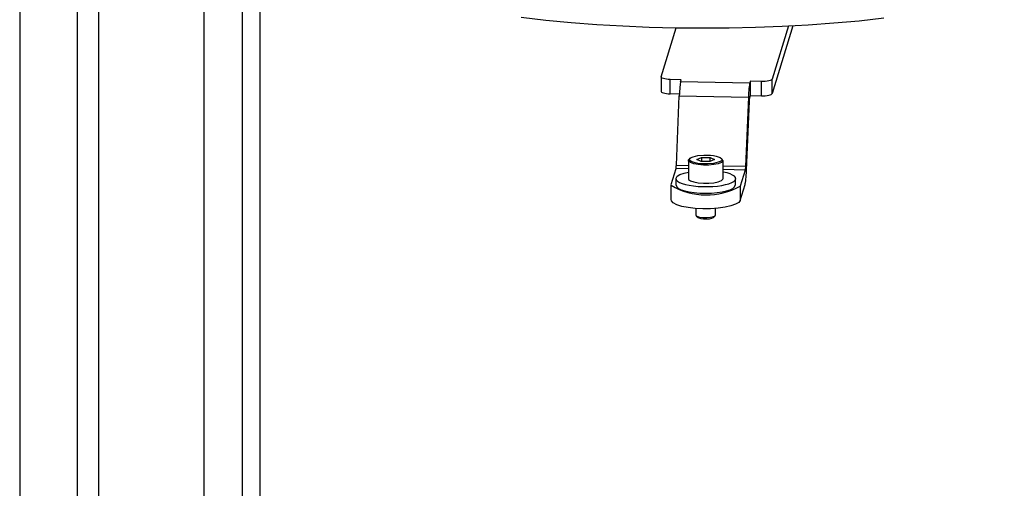
# Model space of a CAD drawing. Units: millimetres. Extents: x 617.6 to 632.9, y 348.4 to 358.
# Drawn here: x 627.3 to 627.7, y 356.9 to 357 of the extents above; entities that cross this region are included whole.
import ezdxf

# ---------------------------------------------------------------- set-up
doc = ezdxf.new("R2010")
doc.units = ezdxf.units.MM
doc.layers.add('PDF _Геометрия', color=7, linetype='Continuous')

msp = doc.modelspace()

# ---------------------------------------------------------------- linework, layer by layer
at = {"layer": 'PDF _Геометрия', "lineweight": 25}
for points in [[(627.2907287759499, 357.0745922909705), (627.2907287759499, 354.8778561798594), (630.0718398870611, 354.1327589576371), (630.0718398870611, 356.4427450687483), (627.7046176648388, 357.0769534020816)], [(627.8451315537277, 357.0506895131927), (630.0801871092833, 356.451897846526), (630.0801871092833, 354.119147846526), (627.2823815537278, 354.8687034020816), (627.2823815537278, 357.0747867354149)], [(627.3324926648388, 357.0736756243038), (627.3324926648388, 354.9063006243038), (630.0718398870611, 354.1723978465261)], [(627.3477982203945, 357.0733422909705), (627.3477982203945, 354.9230506243038), (630.0565204426166, 354.1973561798594), (630.0565204426166, 356.4087311798594), (627.6524371092833, 357.0528145131927)], [(627.3547565537277, 357.0731895131927), (627.3547565537277, 354.9249256243038), (630.0565204426166, 354.2010922909705)], [(627.2593815537277, 357.0566756243038), (627.2593815537277, 354.815772846526)], [(627.4587148870611, 357.044397846526), (627.4684926648389, 357.0433006243038), (627.4784926648389, 357.0423700687483), (627.4887009981721, 357.0415922909705), (627.4990482203943, 357.0409811798594), (627.5095204426166, 357.0405367354149), (627.5200621092832, 357.0402589576371), (627.5306593315055, 357.0401617354149), (627.5412565537277, 357.0402172909705), (627.5518259981721, 357.0404534020816), (627.5623121092833, 357.0408561798594), (627.5727009981722, 357.0414256243038), (627.5829371092833, 357.0421617354149), (627.5929926648388, 357.0430506243038), (627.6028259981722, 357.0441200687483)], [(627.5648537759499, 357.0409811798594), (627.5583954426166, 357.0198422909705), (627.5582565537277, 357.019647846526), (627.5579648870611, 357.0194534020816), (627.5575482203944, 357.019272846526), (627.5570204426166, 357.0191200687482), (627.5563815537278, 357.0190089576371), (627.5556732203944, 357.0189256243038), (627.5549232203944, 357.0188839576372), (627.5541454426166, 357.0188839576372), (627.5497287759499, 357.0189811798593)], [(627.5666176648389, 357.0410645131927), (627.5583954426166, 357.0141617354149)], [(627.5220343315056, 357.0188284020816), (627.5222704426167, 357.0195784020816), (627.5178537759499, 357.0196756243038), (627.517089887061, 357.0197172909704), (627.5163676648389, 357.0197867354149), (627.5157287759499, 357.019897846526), (627.5151732203944, 357.0200506243038), (627.51472877595, 357.0202172909705), (627.5144232203944, 357.020397846526), (627.5142565537277, 357.0206061798594), (627.5142426648389, 357.0208145131927), (627.5201871092833, 357.0402589576371)], [(627.51422877595, 357.0207311798594), (627.51422877595, 357.0150367354149), (627.5142565537277, 357.0149117354149), (627.5144232203944, 357.0147172909705), (627.51472877595, 357.014522846526), (627.5151732203944, 357.0143561798594), (627.5157287759499, 357.0142172909705), (627.5163676648389, 357.0140922909705), (627.517089887061, 357.014022846526), (627.5178537759499, 357.0139811798593), (627.5178537759499, 357.0196756243038)], [(627.5495065537277, 357.0182311798594), (627.5220343315056, 357.0188284020816), (627.5219509981722, 357.0184950687483), (627.5218676648389, 357.018022846526), (627.5217843315055, 357.0174534020816), (627.5217148870611, 357.0167589576371), (627.5216454426167, 357.0159811798594), (627.5215759981721, 357.0151200687483), (627.5215204426166, 357.0141895131927), (627.52147877595, 357.0132172909705)], [(627.5497287759499, 357.0132867354149), (627.5541454426166, 357.0131895131927), (627.5541454426166, 357.0188839576372)], [(627.5541454426166, 357.0131895131927), (627.5549232203944, 357.0131895131927), (627.5556732203944, 357.0132311798594), (627.5563815537278, 357.0133145131927), (627.5570204426166, 357.0134395131927), (627.5575482203944, 357.0135922909705), (627.5579648870611, 357.0137589576372), (627.5582565537277, 357.0139534020816), (627.5583954426166, 357.0141617354149), (627.5583954426166, 357.0198422909705)], [(627.5215065537277, 357.0139117354149), (627.5178537759499, 357.0139811798593)], [(627.5203259981722, 356.9857172909705), (627.52147877595, 357.0132172909705), (627.5489509981721, 357.0126200687483)], [(627.5250898870611, 356.9875506243038), (627.5250898870611, 356.9803422909705), (627.5252148870611, 356.9800089576372), (627.5259232203944, 356.9794672909705), (627.5272426648388, 356.9790089576371), (627.5290204426166, 356.9786756243038), (627.5310759981721, 356.9785089576371), (627.5332426648389, 356.9785228465261), (627.5352704426166, 356.9787172909705), (627.5369787759499, 356.9790784020816), (627.5382009981722, 356.9795506243038), (627.5388121092833, 356.9801061798594), (627.5388815537277, 356.9803422909705), (627.5388815537277, 356.9875506243038), (627.5388121092833, 356.9873145131927), (627.5382009981722, 356.9867589576372), (627.5369787759499, 356.986272846526), (627.5352704426166, 356.9859256243038), (627.5332426648389, 356.9857311798594), (627.5327843315055, 356.9857172909705), (627.5310759981721, 356.9857172909705), (627.5290204426166, 356.9858839576372), (627.5272426648388, 356.9862172909705), (627.5259232203944, 356.9866756243038), (627.5252148870611, 356.9872172909705), (627.5251593315055, 356.9877867354149), (627.5255343315055, 356.9882034020816)], [(627.5303259981722, 356.9887589576371), (627.5303259981722, 356.9871339576371)], [(627.5338121092833, 356.9871756243038), (627.5338121092833, 356.9887311798594)], [(627.5182565537277, 356.9779950687483), (627.5201871092833, 356.9843145131927), (627.5202009981722, 356.984397846526), (627.5202287759499, 356.9845089576372), (627.5202426648389, 356.9846617354149), (627.5202565537277, 356.9848284020816), (627.5202843315055, 356.985022846526), (627.5202982203944, 356.9852450687483), (627.5203121092833, 356.9854672909705), (627.5203259981722, 356.9857172909705), (627.5250898870611, 356.9856061798594)], [(627.5250898870611, 356.9842034020816), (627.5201871092833, 356.9843145131927)], [(627.52035377595, 356.9798006243038), (627.5202009981722, 356.9805367354149), (627.5206732203944, 356.9812589576371), (627.5217704426166, 356.9819256243038), (627.5234093315055, 356.982522846526), (627.5250898870611, 356.9829117354149)], [(627.5477843315055, 356.9851200687482), (627.5388815537277, 356.9853145131927)], [(627.5476454426166, 356.9837172909705), (627.5388815537277, 356.983897846526)], [(627.5201732203944, 356.9803422909705), (627.5201732203944, 356.9776895131927)], [(627.5437982203944, 356.9776895131927), (627.5437982203944, 356.9803422909705)], [(627.5280482203943, 356.9684672909705), (627.5280482203943, 356.9659117354149), (627.5280621092833, 356.9658006243038), (627.5285204426166, 356.9654117354149), (627.5295065537277, 356.9650922909705), (627.5308676648389, 356.964897846526), (627.5323954426166, 356.9648561798593), (627.5338676648388, 356.9649811798594), (627.5350482203944, 356.9652450687482), (627.5357565537278, 356.9656061798594), (627.5359232203944, 356.9659117354149), (627.5359232203944, 356.9684672909705)], [(627.5282009981722, 356.9656200687483), (627.5289371092833, 356.9649395131927), (627.5292009981722, 356.964772846526), (627.5299926648388, 356.9645089576371), (627.5310759981721, 356.9643561798594), (627.5323121092833, 356.9643284020816), (627.5334926648388, 356.9644256243038), (627.5344509981721, 356.9646339576371), (627.5350204426167, 356.9649256243038), (627.5350343315055, 356.9649395131927), (627.5357704426166, 356.9656200687483)]]:
    msp.add_lwpolyline(points, dxfattribs=at)
msp.add_lwpolyline([(627.5457148870611, 356.9717034020816), (627.5476454426166, 356.978022846526), (627.54772877595, 356.9783561798594), (627.5478121092833, 356.9788284020816), (627.5478954426167, 356.979397846526), (627.5479648870611, 356.9800922909705), (627.5480343315055, 356.9808700687482), (627.5481037759499, 356.9817311798594), (627.5481593315055, 356.9826617354149), (627.5482009981722, 356.9836339576372), (627.5493676648389, 357.0111339576371), (627.5493815537277, 357.0113839576371), (627.5493954426166, 357.0116061798594), (627.5494093315056, 357.0118284020816), (627.5494232203944, 357.012022846526), (627.5494371092833, 357.0121895131927), (627.549464887061, 357.0123422909705), (627.54947877595, 357.0124534020816), (627.5495065537277, 357.0125367354149), (627.5497287759499, 357.0132867354149), (627.5497287759499, 357.0189811798593), (627.5495065537277, 357.0182311798594), (627.5494232203944, 357.0178839576371), (627.549339887061, 357.0174256243038), (627.5492565537277, 357.0168422909705), (627.5491871092833, 357.0161617354149), (627.5491176648388, 357.0153839576371), (627.5490482203944, 357.014522846526), (627.5489926648388, 357.0135922909705), (627.5489509981721, 357.0126200687483), (627.5477843315055, 356.9851200687482), (627.5477843315055, 356.9848700687483), (627.5477704426166, 356.9846339576371), (627.5477426648389, 356.9844256243038), (627.54772877595, 356.9842311798594), (627.547714887061, 356.9840506243038), (627.5476871092833, 356.9839117354149), (627.5476732203944, 356.9838006243038), (627.5476454426166, 356.9837172909705), (627.5457148870611, 356.9773839576371), (627.5457148870611, 356.9717034020816), (627.5451176648388, 356.9708839576372), (627.5438676648389, 356.9701339576371), (627.5420204426166, 356.9694672909705), (627.5396732203944, 356.9689395131927), (627.5369371092833, 356.9685506243038), (627.5339509981721, 356.9683422909705), (627.5308537759499, 356.9683145131927), (627.5278259981721, 356.9684811798593), (627.5250065537277, 356.9688145131927), (627.5225482203944, 356.9693145131927), (627.5205482203944, 356.9699395131927), (627.5191176648389, 356.9706756243038), (627.5183398870611, 356.9714672909705), (627.5182009981721, 356.9719950687482), (627.5182009981721, 356.9776895131927, 0.2683076527412724), (627.545714887061, 356.9773839576371)], format="xyb", dxfattribs=at)
for points in [[(627.5262704426166, 356.9871061798594), (627.5255343315055, 356.9877172909705), (627.5255065537277, 356.9880784020816), (627.5257565537278, 356.9884256243038), (627.5262565537278, 356.9887589576371), (627.5270065537277, 356.9890506243038), (627.5288954426167, 356.9894534020816), (627.5312148870611, 356.9896617354149), (627.5325343315055, 356.9896617354149), (627.533839887061, 356.9895922909704), (627.5350621092833, 356.9894672909705), (627.5361593315055, 356.9892589576372), (627.5377009981722, 356.9887589576371), (627.5384371092833, 356.9881339576372), (627.5384648870611, 356.9877867354149), (627.538214887061, 356.9874395131927), (627.537714887061, 356.9871061798594), (627.5369648870611, 356.9868145131927), (627.5350759981721, 356.986397846526), (627.5327565537277, 356.9862034020816), (627.5314371092833, 356.9861895131927), (627.5301315537278, 356.9862589576371), (627.5289093315055, 356.986397846526), (627.5278121092833, 356.9865922909705)], [(627.53547877595, 356.987897846526), (627.5336454426166, 356.9871061798594), (627.5301593315055, 356.9871339576371), (627.5284926648388, 356.9879534020816), (627.5303259981722, 356.9887589576371), (627.5338121092833, 356.9887311798594)]]:
    msp.add_lwpolyline(points, close=True, dxfattribs=at)
for centre, major_axis, ratio, start_param, end_param in [((627.5319776203725, 356.9803507390279), (-0.01192639842002535, 1.755635010760006e-05), 0.2681314132233676, 0.1800365040418148, 4.088643690136157), ((627.5319856394025, 356.9776920558157), (0.01172646975932482, 5.481923161992289e-06), 0.2684767295197507, 3.140653157874961, 6.280642336500787)]:
    msp.add_ellipse(centre, major_axis=major_axis, ratio=ratio, start_param=start_param, end_param=end_param, dxfattribs=at)

doc.saveas('drawing.dxf')
